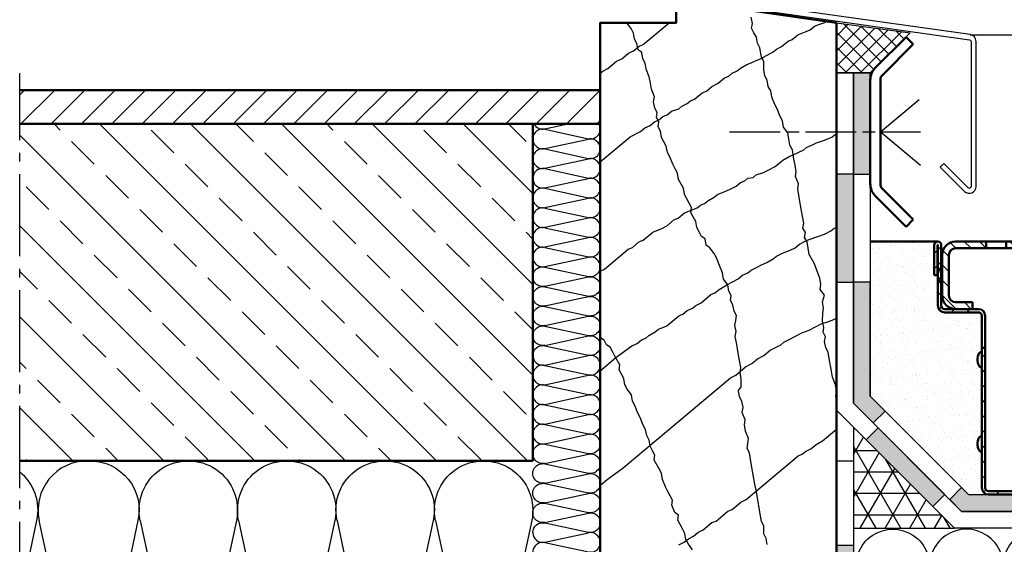
# Model space of a CAD drawing. Units: millimetres. Extents: x -1621 to 3716, y -4752 to 2103.
# Drawn here: x 1580 to 1872, y 931 to 1086 of the extents above; entities that cross this region are included whole.
import ezdxf

# ---------------------------------------------------------------- set-up
doc = ezdxf.new("R2010")
doc.units = ezdxf.units.MM
doc.header["$LTSCALE"] = 2.5
for name, pattern in [('AM_DIN_G_W050', [13.75, 9.75, -1.5, 1, -1.5]), ('AM_ISO08W050x2', [9, 6, -0.75, 1.5, -0.75]), ('CHAIN', [0.3543, 0.2362, -0.0295, 0.0591, -0.0295])]:
    doc.linetypes.add(name, pattern=pattern)
for name, color, linetype, lineweight in [('AM_0', 7, 'Continuous', 50), ('AM_1', 6, 'Continuous', 25), ('AM_5', 3, 'Continuous', 25), ('AM_7', 4, 'AM_DIN_G_W050', 25), ('AM_8', 1, 'Continuous', 25), ('Mittellinie (ISO)', 7, 'Continuous', 25), ('Schraffur (ISO)', 7, 'Continuous', 18), ('Sichtbar (ISO)', 7, 'Continuous', 50)]:
    doc.layers.add(name, color=color, linetype=linetype, lineweight=lineweight)
doc.styles.get("Standard").update_dxf_attribs({"font": 'simplex8.shx', "width": 0.8})
doc.dimstyles.new('AM_ISO$0', dxfattribs={"dimtxt": 3.5, "dimasz": 2.5, "dimexe": 1, "dimexo": 0, "dimgap": 1.5, "dimtad": 1, "dimdsep": 46, "dimtxsty": 'Standard', "dimcen": 0, "dimclrd": 256, "dimclre": 256, "dimclrt": 2, "dimadec": 0, "dimazin": 2, "dimtp": 0.1, "dimtm": 0.1, "dimtfac": 0.71, "dimtmove": 0, "dimatfit": 3, "dimfxl": 1, "dimlwd": -1, "dimlwe": -1, "dimarcsym": 0})

# ---------------------------------------------------------------- blocks, each defined once
blk = doc.blocks.new('daemmung')
at = {"color": 0, "linetype": 'ByBlock'}
for p, q in [((0.22, 56.47), (9.78, 12.1)), ((19.78, 56.47), (10.22, 12.1)), ((20.22, 56.47), (29.78, 12.1)), ((39.78, 56.47), (30.22, 12.1)), ((40.22, 56.47), (49.78, 12.1)), ((59.78, 56.47), (50.22, 12.1)), ((60.22, 56.47), (69.78, 12.1)), ((79.78, 56.47), (70.22, 12.1)), ((80.22, 56.47), (89.78, 12.1))]:
    blk.add_line(p, q, dxfattribs=at)
for centre, start, end in [((10, 58.57), 347.8486, 192.1514), ((30, 58.57), 347.8486, 192.1514), ((50, 58.57), 347.8486, 192.1514), ((70, 58.57), 347.8486, 192.1514), ((90, 58.57), 90, 192.1514), ((0, 10), 270, 12.1514), ((20, 10), 167.8486, 12.1514), ((40, 10), 167.8486, 12.1514), ((60, 10), 167.8486, 12.1514), ((80, 10), 167.8486, 12.1514)]:
    blk.add_arc(centre, 10, start, end, dxfattribs=at)
blk = doc.blocks.new('folie_1')
at = {"layer": 'AM_8'}
for points in [[(0, 75), (-5, 75), (-5, 42.07), (0, 40)], [(-47.21, 5), (-42.07, 5), (-27.49, 19.59), (-23.95, 16.05), (-40, 0), (-47.21, 0)], [(-218.28, 5), (-218.28, 0), (-223.77, 0), (-223.77, 5)], [(-148.28, 5), (-148.28, 0), (-183.28, 0), (-183.28, 5)], [(-78.28, 5), (-78.28, 0), (-113.28, 0), (-113.28, 5)]]:
    blk.add_hatch(color=256, dxfattribs=at).paths.add_polyline_path(points)
at = {"color": 0, "linetype": 'ByBlock'}
for points in [[(-223.77, 0), (-40, 0), (0, 40), (0, 100), (-5, 100), (-5, 42.07), (-42.07, 5), (-223.77, 5)], [(0, 75), (-5, 75), (-5, 42.07), (0, 40), (0, 75)], [(-47.21, 5), (-42.07, 5), (-27.49, 19.59), (-23.95, 16.05), (-40, 0), (-47.21, 0), (-47.21, 5)]]:
    blk.add_lwpolyline(points, dxfattribs=at)
for points in [[(-218.28, 5), (-218.28, 0), (-223.77, 0), (-223.77, 5)], [(-148.28, 5), (-148.28, 0), (-183.28, 0), (-183.28, 5)], [(-78.28, 5), (-78.28, 0), (-113.28, 0), (-113.28, 5)]]:
    blk.add_lwpolyline(points, close=True, dxfattribs=at)
blk = doc.blocks.new('daemmung_03')
at = {"color": 0, "linetype": 'ByBlock'}
for p, q in [((0.22, 56.47), (9.78, 12.1)), ((13.73, 28.39), (10.22, 12.1))]:
    blk.add_line(p, q, dxfattribs=at)
for centre, start, end in [((10, 58.57), 68.0976, 192.1514), ((0, 10), 270, 12.1514), ((20, 10), 167.8486, 231.1729)]:
    blk.add_arc(centre, 10, start, end, dxfattribs=at)
blk = doc.blocks.new('daemmung_18')
at = {"color": 0, "linetype": 'ByBlock'}
for p, q in [((3.53, 14.65), (10.35, 16.12)), ((3.53, 14.52), (16.47, 11.73)), ((3.53, 8.82), (16.47, 11.6)), ((3.53, 8.68), (16.47, 5.9)), ((3.53, 2.98), (16.47, 5.77)), ((3.53, 2.85), (16.47, 0.07))]:
    blk.add_line(p, q, dxfattribs=at)
for centre, start, end in [((2.92, 17.5), 208.2984, 282.1514), ((17.08, 14.58), 257.8486, 31.7313), ((2.92, 11.67), 77.8486, 282.1514), ((17.08, 8.75), 257.8486, 102.1514), ((2.92, 5.83), 77.8486, 282.1514), ((17.08, 2.92), 257.8486, 102.1514), ((2.92, 0), 77.8486, 180)]:
    blk.add_arc(centre, 2.92, start, end, dxfattribs=at)
blk = doc.blocks.new('folie_2')
at = {"layer": 'AM_8'}
for points in [[(2.93, 100), (-2.07, 100), (-2.07, 130), (2.93, 130)], [(-2.93, 26.22), (-6.46, 29.75), (-2.07, 34.14), (-2.07, 67.93), (2.93, 67.93), (2.93, 32.07)], [(-68.28, 0), (-29.14, 0), (-25.6, 3.54), (-29.14, 7.07), (-31.21, 5), (-68.28, 5)], [(-208.28, 0), (-208.28, 5), (-173.28, 5), (-173.28, 0)], [(-138.28, 0), (-138.28, 5), (-103.28, 5), (-103.28, 0)]]:
    blk.add_hatch(color=256, dxfattribs=at).paths.add_polyline_path(points)
at = {"color": 0, "linetype": 'ByBlock'}
for points in [[(-215.85, 0), (-29.14, 0), (2.93, 32.07), (2.93, 130), (-2.07, 130), (-2.07, 34.14), (-31.21, 5), (-215.85, 5)], [(-68.28, 0), (-29.14, 0), (-25.6, 3.54), (-29.14, 7.07), (-31.21, 5), (-68.28, 5), (-68.28, 0)]]:
    blk.add_lwpolyline(points, dxfattribs=at)
for points in [[(2.93, 100), (-2.07, 100), (-2.07, 130), (2.93, 130)], [(-2.93, 26.22), (-6.46, 29.75), (-2.07, 34.14), (-2.07, 67.93), (2.93, 67.93), (2.93, 32.07)]]:
    blk.add_lwpolyline(points, close=True, dxfattribs=at)
at = {"layer": 'AM_8'}
for points in [[(-208.28, 0), (-208.28, 5), (-173.28, 5), (-173.28, 0)], [(-138.28, 0), (-138.28, 5), (-103.28, 5), (-103.28, 0)]]:
    blk.add_lwpolyline(points, close=True, dxfattribs=at)
blk = doc.blocks.new('folie_3')
at = {"linetype": 'ByBlock'}
blk.add_hatch(color=0, dxfattribs=at).paths.add_polyline_path([(-218.28, 5), (-218.28, 0), (-223.77, 0), (-223.77, 5)])
at = {"layer": 'AM_8'}
for points in [[(0, 72.93), (-5, 72.93), (-5, 105), (0, 105)], [(-28.53, 6.47), (-32.07, 10), (-12.32, 29.75), (-8.78, 26.22)], [(-148.28, 5), (-148.28, 0), (-183.28, 0), (-183.28, 5)], [(-78.28, 5), (-78.28, 0), (-113.28, 0), (-113.28, 5)]]:
    blk.add_hatch(color=256, dxfattribs=at).paths.add_polyline_path(points)
at = {"color": 0, "linetype": 'ByBlock'}
blk.add_lwpolyline([(-223.77, 0), (-35, 0), (0, 35), (0, 135), (-5, 135), (-5, 37.07), (-37.07, 5), (-223.77, 5)], dxfattribs=at)
for points in [[(0, 72.93), (-5, 72.93), (-5, 105), (0, 105)], [(-28.53, 6.47), (-32.07, 10), (-12.32, 29.75), (-8.78, 26.22)], [(-218.28, 5), (-218.28, 0), (-223.77, 0), (-223.77, 5)], [(-148.28, 5), (-148.28, 0), (-183.28, 0), (-183.28, 5)], [(-78.28, 5), (-78.28, 0), (-113.28, 0), (-113.28, 5)]]:
    blk.add_lwpolyline(points, close=True, dxfattribs=at)
blk = doc.blocks.new('daemmung_21')
at = {"color": 0, "linetype": 'ByBlock'}
for p, q in [((0.22, 56.47), (9.78, 12.1)), ((19.78, 56.47), (10.22, 12.1)), ((20.22, 56.47), (29.78, 12.1)), ((39.78, 56.47), (30.22, 12.1)), ((40.22, 56.47), (49.78, 12.1)), ((59.78, 56.47), (50.22, 12.1)), ((60.22, 56.47), (69.78, 12.1)), ((79.78, 56.47), (70.22, 12.1)), ((80.22, 56.47), (89.78, 12.1))]:
    blk.add_line(p, q, dxfattribs=at)
for centre, start, end in [((10, 58.57), 347.8486, 192.1514), ((30, 58.57), 347.8486, 192.1514), ((50, 58.57), 347.8486, 192.1514), ((70, 58.57), 347.8486, 192.1514), ((90, 58.57), 90, 192.1514), ((0, 10), 328.4939, 12.1514), ((20, 10), 167.8486, 12.1514), ((40, 10), 167.8486, 12.1514), ((60, 10), 167.8486, 12.1514), ((80, 10), 167.8486, 12.1514)]:
    blk.add_arc(centre, 10, start, end, dxfattribs=at)
blk = doc.blocks.new('daemmung_22')
at = {"color": 0, "linetype": 'ByBlock'}
for p, q in [((0.22, 56.47), (7.83, 21.13)), ((19.78, 56.47), (13.36, 26.66)), ((20.22, 56.47), (20.71, 54.21))]:
    blk.add_line(p, q, dxfattribs=at)
for centre, start in [((10, 58.57), 347.8486), ((30, 58.57), 158.2762)]:
    blk.add_arc(centre, 10, start, 192.1514, dxfattribs=at)
blk = doc.blocks.new('*D86')
at = {"layer": 'AM_5', "transparency": 16777216}
for p, q in [((1861.87, 1081.88), (1918.3, 1081.88)), ((1915.8, 1075.63), (1915.8, 1026.82)), ((1876.28, 1020.57), (1918.3, 1020.57))]:
    blk.add_line(p, q, dxfattribs=at)
for points in [[(1914.76, 1075.63), (1916.85, 1075.63), (1915.8, 1081.88)], [(1914.76, 1026.82), (1916.85, 1026.82), (1915.8, 1020.57)]]:
    blk.add_solid(points, dxfattribs=at)
at = {"layer": 'Defpoints', "color": 0, "transparency": 16777216}
for p in [(1861.87, 1081.88), (1876.28, 1020.57), (1915.8, 1020.57)]:
    blk.add_point(p, dxfattribs=at)
at = {"layer": 'AM_5', "color": 2, "transparency": 16777216, "insert": (1907.68, 1051.22), "char_height": 8.75, "attachment_point": 5, "rotation": 90}
blk.add_mtext('50', dxfattribs=at)
blk = doc.blocks.new('23885')
at = {"layer": 'Schraffur (ISO)'}
h = blk.add_hatch(dxfattribs=at)
h.set_pattern_fill('ANSI31', color=256, scale=127, angle=180, style=0)
h.set_pattern_definition([(225, (3381.17, 2555.312), (11.22532, -11.22532), [])])
h.paths.add_polyline_path([(246.2, 217.5), (241.2, 217.5), (241.2, 119), (246.2, 119)])
edge = h.paths.add_edge_path()
edge.add_line((214.8, 5), (-236.3, 5))
edge.add_ellipse((-236.2, 10), major_axis=(-5, 0), ratio=1, start_angle=0, end_angle=90, ccw=False)
edge.add_line((-241.3, 10), (-241.3, 217.5))
edge.add_line((-241.3, 217.5), (-246.3, 217.5))
edge.add_line((-246.3, 217.5), (-246.3, 10))
edge.add_ellipse((-236.2, 10), major_axis=(0, -10), ratio=1, start_angle=270, end_angle=360)
edge.add_line((-236.2, 0), (214.8, 0))
edge.add_line((214.8, 0), (214.8, 5))
edge = h.paths.add_edge_path()
edge.add_ellipse((311.5, 369.7), major_axis=(0, 5.25), ratio=1, start_angle=270, end_angle=450)
edge.add_line((306.2, 369.7), (306.2, 280))
edge.add_ellipse((301.2, 280), major_axis=(0, -5), ratio=1, start_angle=0, end_angle=90, ccw=False)
edge.add_line((301.2, 275), (266.2, 275))
edge.add_line((266.2, 275), (266.2, 270))
edge.add_line((266.2, 270), (301.2, 270))
edge.add_ellipse((301.2, 280), major_axis=(10, 0), ratio=1, start_angle=270, end_angle=360)
edge.add_line((311.2, 280), (311.2, 369.8))
edge.add_ellipse((311.5, 369.7), major_axis=(0, 0.25), ratio=1, start_angle=270, end_angle=450, ccw=False)
edge.add_line((311.7, 369.7), (311.7, 325))
edge.add_line((311.7, 325), (316.7, 325))
edge.add_line((316.7, 325), (316.7, 369.8))
edge = h.paths.add_edge_path()
edge.add_ellipse((-311.5, 369.7), major_axis=(0, 5.25), ratio=1, start_angle=270, end_angle=450)
edge.add_line((-316.8, 369.7), (-316.8, 325))
edge.add_line((-316.8, 325), (-311.8, 325))
edge.add_line((-311.8, 325), (-311.8, 369.7))
edge.add_ellipse((-311.5, 369.7), major_axis=(0, 0.25), ratio=1, start_angle=270, end_angle=450, ccw=False)
edge.add_line((-311.3, 369.7), (-311.3, 280))
edge.add_ellipse((-301.3, 280), major_axis=(0, -10), ratio=1, start_angle=270, end_angle=360)
edge.add_line((-301.3, 270), (-266.3, 270))
edge.add_line((-266.3, 270), (-266.3, 275))
edge.add_line((-266.3, 275), (-301.3, 275))
edge.add_ellipse((-301.3, 280), major_axis=(-5, 0), ratio=1, start_angle=0, end_angle=90, ccw=False)
edge.add_line((-306.3, 280), (-306.3, 369.7))
at = {"layer": 'Mittellinie (ISO)', "linetype": 'CHAIN', "ltscale": 7.000507}
for p, q in [((-156.2, -19), (-156.2, 12.5)), ((156.2, 12.5), (156.2, -19))]:
    blk.add_line(p, q, dxfattribs=at)
at = {"layer": 'Sichtbar (ISO)'}
for p, q in [((-316.8, 369.7), (-316.8, 325)), ((-311.8, 325), (-311.8, 369.7)), ((-311.3, 369.7), (-311.3, 280)), ((-306.3, 280), (-306.3, 369.7)), ((306.2, 369.7), (306.2, 280)), ((311.2, 280), (311.2, 369.7)), ((311.7, 369.7), (311.7, 325)), ((316.7, 325), (316.7, 369.7)), ((-316.8, 325), (-311.8, 325)), ((311.7, 325), (316.7, 325)), ((-266.3, 275), (-301.3, 275)), ((-301.3, 270), (-266.3, 270)), ((-266.3, 270), (-266.3, 275)), ((-266.3, 275), (-251.3, 275)), ((-251.3, 270), (-266.3, 270)), ((-246.3, 217.5), (-246.3, 265)), ((-241.3, 265), (-241.3, 217.5)), ((241.2, 217.5), (241.2, 265)), ((246.2, 265), (246.2, 217.5)), ((251.2, 275), (266.2, 275)), ((266.2, 270), (251.2, 270)), ((301.2, 275), (266.2, 275)), ((266.2, 275), (266.2, 270)), ((266.2, 270), (301.2, 270)), ((-241.3, 217.5), (-246.3, 217.5)), ((-246.3, 217.5), (-246.3, 10)), ((-241.3, 10), (-241.3, 217.5)), ((246.2, 217.5), (241.2, 217.5)), ((241.2, 217.5), (241.2, 119)), ((246.2, 119), (246.2, 217.5)), ((-252.8, 201.5), (-252.8, 198.5)), ((252.7, 201.5), (252.7, 198.5)), ((241.2, 119), (246.2, 119)), ((241.2, 119), (241.2, 112.5)), ((246.2, 112.5), (246.2, 119)), ((241.2, 10), (241.2, 112.5)), ((246.2, 112.5), (246.2, 10)), ((-252.8, 76.5), (-252.8, 73.5)), ((252.7, 76.5), (252.7, 73.5)), ((214.8, 5), (-236.2, 5)), ((-236.2, 0), (214.8, 0)), ((-178.8, 12.5), (-133.8, 12.5)), ((-178.8, 12.5), (-178.8, 6)), ((-133.8, 12.5), (-133.8, 6)), ((133.7, 12.5), (178.7, 12.5)), ((133.7, 12.5), (133.7, 6)), ((178.7, 12.5), (178.7, 6)), ((214.8, 0), (214.8, 5)), ((221.2, 5), (214.8, 5)), ((214.8, 0), (221.2, 0)), ((221.2, 5), (236.2, 5)), ((236.2, 0), (221.2, 0)), ((-157.8, -6.5), (-154.7, -6.5)), ((154.7, -6.5), (157.8, -6.5))]:
    blk.add_line(p, q, dxfattribs=at)
for centre, radius, start, end in [((-311.5, 369.7), 5.25, 0, 180), ((-311.5, 369.7), 0.25, 0, 180), ((311.5, 369.7), 5.25, 0, 180), ((311.5, 369.7), 0.25, 0, 180), ((-301.3, 280), 10, 180, 270), ((-301.3, 280), 5, 180, 270), ((301.2, 280), 5, 270, 0), ((301.2, 280), 10, 270, 0), ((-251.3, 265), 10, 0, 90), ((-251.3, 265), 5, 0, 90), ((251.2, 265), 10, 90, 180), ((251.2, 265), 5, 90, 180), ((-240.3, 201.5), 12.5, 118.6854, 180), ((240.2, 201.5), 12.5, 0, 61.3146), ((-240.3, 198.5), 12.5, 180, 241.3146), ((240.2, 198.5), 12.5, 298.6854, 0), ((-240.3, 76.5), 12.5, 118.6854, 180), ((-240.3, 73.5), 12.5, 180, 241.3146), ((240.2, 76.5), 12.5, 0, 61.3146), ((240.2, 73.5), 12.5, 298.6854, 0), ((-236.2, 10), 10, 180, 270), ((-236.2, 10), 5, 180, 270), ((-179.8, 6), 1, 270, 0), ((-132.8, 6), 1, 180, 270), ((132.7, 6), 1, 270, 0), ((154.7, 6), 12.5, 208.6854, 270), ((157.8, 6), 12.5, 270, 331.3146), ((179.7, 6), 1, 180, 270), ((236.2, 10), 10, 270, 0), ((236.2, 10), 5, 270, 0), ((-157.8, 6), 12.5, 208.6854, 270), ((-154.7, 6), 12.5, 270, 331.3146)]:
    blk.add_arc(centre, radius, start, end, dxfattribs=at)
blk = doc.blocks.new('23939')
at = {"layer": 'Schraffur (ISO)'}
h = blk.add_hatch(dxfattribs=at)
h.set_pattern_fill('ANSI31', color=256, scale=25.4, angle=270, style=0)
h.set_pattern_definition([(315, (-146.7337, -236.938), (2.245064, 2.245064), [])])
edge = h.paths.add_edge_path()
edge.add_line((-57, -2), (-48, -2))
edge.add_line((-48, -2), (-48, 0))
edge.add_line((-48, 0), (-57, 0))
edge.add_ellipse((-57, -4), major_axis=(-4, 0), ratio=1, start_angle=270, end_angle=360)
edge.add_line((-61, -4), (-61, -16))
edge.add_ellipse((-57, -16), major_axis=(0, -4), ratio=1, start_angle=270, end_angle=360)
edge.add_line((-57, -20), (-52, -20))
edge.add_line((-52, -20), (-52, -18))
edge.add_line((-52, -18), (-57, -18))
edge.add_ellipse((-57, -16), major_axis=(-2, 0), ratio=1, start_angle=0, end_angle=90, ccw=False)
edge.add_line((-59, -16), (-59, -4))
edge.add_ellipse((-57, -4), major_axis=(0, 2), ratio=1, start_angle=0, end_angle=90, ccw=False)
h.paths.add_polyline_path([(-42, -2), (-33, -2), (-33, 0), (-42, 0)])
h.paths.add_polyline_path([(-27, -2), (-18, -2), (-18, 0), (-27, 0)])
h.paths.add_polyline_path([(-12, -2), (-3, -2), (-3, 0), (-12, 0)])
h.paths.add_polyline_path([(3, -2), (12, -2), (12, 0), (3, 0)])
h.paths.add_polyline_path([(18, -2), (27, -2), (27, 0), (18, 0)])
h.paths.add_polyline_path([(33, -2), (42, -2), (42, 0), (33, 0)])
edge = h.paths.add_edge_path()
edge.add_ellipse((57, -16), major_axis=(4, 0), ratio=1, start_angle=270, end_angle=360)
edge.add_line((61, -16), (61, -4))
edge.add_ellipse((57, -4), major_axis=(0, 4), ratio=1, start_angle=270, end_angle=360)
edge.add_line((57, 0), (48, 0))
edge.add_line((48, 0), (48, -2))
edge.add_line((48, -2), (57, -2))
edge.add_ellipse((57, -4), major_axis=(2, 0), ratio=1, start_angle=0, end_angle=90, ccw=False)
edge.add_line((59, -4), (59, -16))
edge.add_ellipse((57, -16), major_axis=(0, -2), ratio=1, start_angle=0, end_angle=90, ccw=False)
edge.add_line((57, -18), (52, -18))
edge.add_line((52, -18), (52, -20))
edge.add_line((52, -20), (57, -20))
at = {"layer": 'Sichtbar (ISO)'}
for p, q in [((-48, 0), (-57, 0)), ((-48, -2), (-48, 0)), ((-48, 0), (-42, 0)), ((-33, 0), (-42, 0)), ((-42, 0), (-42, -2)), ((-33, -2), (-33, 0)), ((-33, 0), (-27, 0)), ((-18, 0), (-27, 0)), ((-27, 0), (-27, -2)), ((-18, -2), (-18, 0)), ((-18, 0), (-12, 0)), ((-3, 0), (-12, 0)), ((-12, 0), (-12, -2)), ((-3, -2), (-3, 0)), ((-3, 0), (3, 0)), ((12, 0), (3, 0)), ((3, 0), (3, -2)), ((12, -2), (12, 0)), ((12, 0), (18, 0)), ((27, 0), (18, 0)), ((18, 0), (18, -2)), ((27, -2), (27, 0)), ((27, 0), (33, 0)), ((42, 0), (33, 0)), ((33, 0), (33, -2)), ((42, -2), (42, 0)), ((42, 0), (48, 0)), ((43, 0.3), (43, 0.3)), ((43, 0), (43, 0.3)), ((43, 0), (43, 0.3)), ((43, 0.3), (47.01, 0.3)), ((47.01, 0), (47.01, 0.3)), ((47.01, 0.3), (51, 0.3)), ((57, 0), (48, 0)), ((48, 0), (48, -2)), ((51, 0), (51, 0.3)), ((-57, -2), (-48, -2)), ((-42, -2), (-48, -2)), ((-42, -2), (-33, -2)), ((-27, -2), (-33, -2)), ((-27, -2), (-18, -2)), ((-12, -2), (-18, -2)), ((-12, -2), (-3, -2)), ((3, -2), (-3, -2)), ((3, -2), (12, -2)), ((18, -2), (12, -2)), ((18, -2), (27, -2)), ((33, -2), (27, -2)), ((33, -2), (42, -2)), ((48, -2), (42, -2)), ((48, -2), (57, -2)), ((-61, -4), (-61, -16)), ((-59, -16), (-59, -4)), ((59, -4), (59, -16)), ((61, -16), (61, -4)), ((-62.3, -9.69), (-62.3, -10.31)), ((62.3, -9.69), (62.3, -10.31)), ((-52, -18), (-57, -18)), ((-57, -20), (-52, -20)), ((-52, -20), (-52, -18)), ((57, -18), (52, -18)), ((52, -18), (52, -20)), ((52, -20), (57, -20))]:
    blk.add_line(p, q, dxfattribs=at)
for centre, radius, start, end in [((-57, -4), 4, 90, 180), ((-37.5, -2.62), 3.63, 46.3972, 133.6028), ((-22.5, -2.62), 3.63, 46.3972, 133.6028), ((-7.5, -2.62), 3.63, 46.3972, 133.6028), ((7.5, -2.62), 3.63, 46.3972, 133.6028), ((22.5, -2.62), 3.63, 46.3972, 133.6028), ((37.5, -2.62), 3.63, 46.3972, 133.6028), ((-57, -4), 2, 90, 180), ((57, -4), 4, 0, 90), ((57, -4), 2, 0, 90), ((-59.8, -9.69), 2.5, 118.6854, 180), ((59.8, -9.69), 2.5, 0, 61.3146), ((-59.8, -10.31), 2.5, 180, 241.3146), ((59.8, -10.31), 2.5, 298.6854, 0), ((-57, -16), 4, 180, 270), ((-57, -16), 2, 180, 270), ((57, -16), 4, 270, 0), ((57, -16), 2, 270, 0)]:
    blk.add_arc(centre, radius, start, end, dxfattribs=at)

msp = doc.modelspace()

# ---------------------------------------------------------------- hatches: boundary and pattern name
at = {"layer": 'AM_0'}
h = msp.add_hatch(dxfattribs=at)
h.set_pattern_fill('AR-SAND', color=1, scale=0.1, style=0)
h.set_pattern_definition([(37.5, (-102.7375, -1557.744), (-0.160003, 4.8941324), [0, -3.8608, 0, -4.318, 0, -4.1275]), (7.5, (-102.7375, -1557.744), (4.495233, 7.168251), [0, -2.0828, 0, -3.4798, 0, -1.3335]), (327.5, (-105.8617, -1557.744), (7.9099237, 0.014372), [0, -1.27, 0, -4.572, 0, -5.969]), (317.5, (-105.862, -1557.744), (7.635565, 2.229293), [0, -0.635, 0, -2.9972, 0, -3.429])])
h.paths.add_polyline_path([(1854.285, 999.565, -0.4142136), (1852.285, 1001.565), (1852.285, 1009.761, -0.0501256), (1852.235, 1010.258), (1852.235, 1010.565), (1851.185, 1010.565), (1851.185, 1019.515, -0.4142136), (1852.235, 1020.565), (1832.235, 1020.565), (1832.235, 974.707), (1861.377, 945.565), (1867.285, 945.565, -0.4142136), (1865.285, 947.565), (1865.285, 958.065, -0.2741066), (1863.985, 960.258), (1863.985, 960.872, -0.2741066), (1865.285, 963.065), (1865.285, 983.065, -0.2741066), (1863.985, 985.258), (1863.985, 985.872, -0.2741066), (1865.285, 988.065), (1865.285, 989.065), (1865.285, 998.565, 0.4142136), (1864.285, 999.565), (1861.285, 999.565)])
at = {"layer": 'AM_8'}
h = msp.add_hatch(dxfattribs=at)
h.set_pattern_fill('NET', color=256, angle=45, style=0)
h.set_pattern_definition([(45, (-72.0328, -7848.8163), (-2.245064, 2.245064), []), (135, (-72.0328, -7848.8163), (-2.245064, -2.245064), [])])
h.paths.add_polyline_path([(1822.235, 1085.432), (1844.063, 1082.394), (1832.235, 1070.565), (1822.235, 1070.565)])
h = msp.add_hatch(dxfattribs=at)
h.set_pattern_fill('ANSI31', color=256, scale=2, style=0)
h.set_pattern_definition([(45, (1134.198, 662.947), (-4.49013, 4.49013), [])])
h.paths.add_polyline_path([(1752.235, 1055.432), (1752.235, 1065.432), (1580.197, 1065.432), (1580.197, 1055.432)])
h = msp.add_hatch(dxfattribs=at)
h.set_pattern_fill('ANSI33', color=256, scale=3, angle=90, style=0)
h.set_pattern_definition([(135, (1134.198, 662.947), (-13.4704, -13.4704), []), (135, (1134.198, 676.417), (-13.4704, -13.4704), [9.525, -4.7625])])
h.paths.add_polyline_path([(1580.197, 1055.432), (1580.197, 955.565), (1732.235, 955.565), (1732.236, 957.562, -0.0149255), (1732.236, 957.736), (1732.238, 963.35, -0.0227076), (1732.238, 963.615), (1732.239, 969.15, -0.0284371), (1732.239, 969.482), (1732.241, 974.956, -0.0331945), (1732.241, 975.343), (1732.243, 980.765, -0.0373531), (1732.243, 981.2), (1732.244, 986.577, -0.0204657), (1732.235, 986.815, -0.0206121), (1732.245, 987.055), (1732.246, 992.39, -0.0445256), (1732.246, 992.908), (1732.248, 998.205, -0.0477119), (1732.248, 998.76), (1732.249, 1004.021, -0.0507), (1732.25, 1004.611), (1732.251, 1009.838, -0.0535232), (1732.251, 1010.461), (1732.253, 1015.656, -0.0562063), (1732.253, 1016.309), (1732.255, 1021.474, -0.0587684), (1732.255, 1022.158), (1732.256, 1027.293, -0.0612249), (1732.256, 1028.005), (1732.258, 1033.113, -0.0635879), (1732.258, 1033.852), (1732.26, 1038.933, -0.0328249), (1732.235, 1039.315, -0.0329713), (1732.26, 1039.698), (1732.261, 1044.754, -0.0680721), (1732.262, 1045.544), (1732.263, 1050.575, -0.0702087), (1732.263, 1051.39), (1732.265, 1055.432)])
h = msp.add_hatch(dxfattribs=at)
h.set_pattern_fill('NET3', color=256, scale=2, style=0)
h.set_pattern_definition([(0, (-1072.0083, 1155.493), (0, 6.35), []), (60, (-1072.0083, 1155.493), (-5.499261, 3.175), []), (120, (-1072.0083, 1155.493), (-5.499261, -3.175), [])])
h.paths.add_polyline_path([(1827.235, 935.565), (1857.235, 935.565), (1827.235, 965.565)])

# ---------------------------------------------------------------- linework, layer by layer
at = {"layer": 'AM_0'}
for p, q in [((1842.841, 1081.172), (1833.699, 1072.029)), ((1844.963, 1079.05), (1842.841, 1081.172)), ((1835.82, 1069.908), (1844.963, 1079.05)), ((1832.235, 1068.494), (1832.235, 1037.636)), ((1835.235, 1037.636), (1835.235, 1068.494)), ((1752.235, 1065.432), (1580.197, 1065.432)), ((1752.235, 1055.432), (1580.197, 1055.432)), ((1732.235, 955.565), (1732.265, 1055.432)), ((1835.82, 1036.222), (1844.963, 1027.08)), ((1842.841, 1024.958), (1833.699, 1034.101)), ((1844.963, 1027.08), (1842.841, 1024.958)), ((1852.235, 1020.565), (1832.235, 1020.565)), ((1732.235, 955.565), (1580.197, 955.565))]:
    msp.add_line(p, q, dxfattribs=at)
msp.add_lwpolyline([(1822.235, 1085.432), (1797.436, 1088.918), (1789.735, 1105.432), (1774.735, 1105.432), (1774.735, 1085.432), (1752.235, 1085.432), (1752.235, 855.565), (1822.235, 855.565)], close=True, dxfattribs=at)
for centre, radius, start, end in [((1837.235, 1068.494), 5, 135, 180), ((1837.235, 1068.494), 2, 135, 180), ((1837.235, 1037.636), 5, 180, 225), ((1837.235, 1037.636), 2, 180, 225)]:
    msp.add_arc(centre, radius, start, end, dxfattribs=at)
at = {"layer": 'AM_1'}
msp.add_lwpolyline([(1774.235, 1105.432, -0.4142136), (1774.735, 1105.932), (1789.735, 1105.932, -0.2914734), (1790.188, 1105.644), (1797.315, 1090.359, 0.2539676), (1798.849, 1089.224), (1861.662, 1080.396, -0.3738847), (1862.092, 1079.901), (1862.092, 1036.85, -0.6681786), (1861.239, 1036.496), (1854.047, 1043.689), (1852.986, 1042.628), (1860.178, 1035.436, 0.6681786), (1863.592, 1036.85), (1863.592, 1079.901, 0.3738847), (1861.871, 1081.881), (1799.058, 1090.709, -0.2539676), (1798.674, 1090.993), (1791.547, 1106.278, 0.2914734), (1789.735, 1107.432), (1774.735, 1107.432, 0.4142136), (1772.735, 1105.432), (1772.735, 1089.432), (1774.235, 1089.432)], format="xyb", close=True, dxfattribs=at)
at = {"layer": 'AM_7'}
msp.add_lwpolyline([(2046.009, 1029.565), (2046.009, 775.565), (1580.197, 775.565), (1580.197, 1070.432)], dxfattribs=at)
at = {"layer": 'AM_7', "linetype": 'AM_ISO08W050x2'}
for points in [[(1847.137, 1043.078), (1835.235, 1053.065), (1847.137, 1063.052)], [(1790.523, 1053.065), (1847.137, 1053.065)]]:
    msp.add_lwpolyline(points, dxfattribs=at)
at = {"layer": 'AM_8'}
for p, q in [((1760.106, 1085.362), (1760.094, 1085.432)), ((1761.357, 1083.676), (1760.106, 1085.362)), ((1764.947, 1078.969), (1772.649, 1085.432)), ((1797.287, 1085.237), (1796.96, 1087.085)), ((1816.956, 1084.852), (1819.101, 1085.558)), ((1762.064, 1082.372), (1761.357, 1083.676)), ((1797.069, 1083.77), (1797.287, 1085.237)), ((1797.776, 1082.466), (1797.069, 1083.77)), ((1798.483, 1081.161), (1797.776, 1082.466)), ((1810.737, 1081.823), (1813.204, 1082.798)), ((1813.204, 1082.798), (1814.437, 1083.286)), ((1814.437, 1083.286), (1815.722, 1084.364)), ((1815.722, 1084.364), (1816.956, 1084.852)), ((1762.39, 1080.524), (1762.064, 1082.372)), ((1763.097, 1079.219), (1762.39, 1080.524)), ((1798.809, 1079.313), (1798.483, 1081.161)), ((1805.969, 1078.369), (1807.897, 1079.987)), ((1807.897, 1079.987), (1809.13, 1080.474)), ((1809.13, 1080.474), (1810.737, 1081.823)), ((1760.552, 1076.376), (1762.107, 1077.134)), ((1762.107, 1077.134), (1763.713, 1078.482)), ((1763.423, 1077.371), (1763.097, 1079.219)), ((1764.511, 1076.61), (1763.423, 1077.371)), ((1763.713, 1078.482), (1764.947, 1078.969)), ((1764.837, 1074.762), (1764.511, 1076.61)), ((1799.516, 1078.008), (1798.809, 1079.313)), ((1800.006, 1075.237), (1799.516, 1078.008)), ((1799.698, 1074.749), (1803.45, 1076.803)), ((1803.45, 1076.803), (1804.414, 1077.612)), ((1804.414, 1077.612), (1805.969, 1078.369)), ((1754.499, 1071.844), (1757.069, 1074.001)), ((1757.069, 1074.001), (1758.624, 1074.759)), ((1758.624, 1074.759), (1760.552, 1076.376)), ((1765.544, 1073.458), (1764.837, 1074.762)), ((1796.91, 1073.504), (1798.465, 1074.261)), ((1798.465, 1074.261), (1799.698, 1074.749)), ((1800.713, 1073.932), (1800.006, 1075.237)), ((1800.659, 1071.541), (1800.713, 1073.932)), ((1752.235, 1070.492), (1752.944, 1071.087)), ((1752.944, 1071.087), (1754.499, 1071.844)), ((1765.87, 1071.61), (1765.544, 1073.458)), ((1766.74, 1069.381), (1765.87, 1071.61)), ((1791.282, 1070.423), (1792.837, 1071.18)), ((1792.837, 1071.18), (1793.801, 1071.989)), ((1793.801, 1071.989), (1795.677, 1073.016)), ((1795.677, 1073.016), (1796.91, 1073.504)), ((1800.985, 1069.693), (1800.659, 1071.541)), ((1767.067, 1067.533), (1766.74, 1069.381)), ((1787.157, 1067.509), (1789.085, 1069.126)), ((1789.085, 1069.126), (1790.318, 1069.614)), ((1790.318, 1069.614), (1791.282, 1070.423)), ((1801.692, 1068.388), (1800.985, 1069.693)), ((1802.018, 1066.54), (1801.692, 1068.388)), ((1767.393, 1065.685), (1767.067, 1067.533)), ((1768.263, 1063.457), (1767.393, 1065.685)), ((1782.441, 1064.646), (1783.674, 1065.134)), ((1783.674, 1065.134), (1785.281, 1066.482)), ((1785.281, 1066.482), (1787.157, 1067.509)), ((1802.725, 1065.236), (1802.018, 1066.54)), ((1803.052, 1063.388), (1802.725, 1065.236)), ((1768.046, 1061.99), (1768.263, 1063.457)), ((1768.372, 1060.142), (1768.046, 1061.99)), ((1777.994, 1061.462), (1778.958, 1062.271)), ((1778.958, 1062.271), (1780.192, 1062.759)), ((1780.192, 1062.759), (1782.441, 1064.646)), ((1803.922, 1061.159), (1803.052, 1063.388)), ((1769.079, 1058.837), (1768.372, 1060.142)), ((1772.045, 1058.112), (1773.33, 1059.19)), ((1773.33, 1059.19), (1775.476, 1059.896)), ((1775.476, 1059.896), (1776.44, 1060.705)), ((1776.44, 1060.705), (1777.994, 1061.462)), ((1804.628, 1059.855), (1803.922, 1061.159)), ((1805.498, 1057.626), (1804.628, 1059.855)), ((1768.293, 1056.058), (1769.526, 1056.545)), ((1768.862, 1057.37), (1769.079, 1058.837)), ((1769.569, 1056.065), (1768.862, 1057.37)), ((1769.526, 1056.545), (1770.811, 1057.624)), ((1770.811, 1057.624), (1772.045, 1058.112)), ((1806.205, 1056.322), (1805.498, 1057.626)), ((1806.532, 1054.474), (1806.205, 1056.322)), ((1764.167, 1053.143), (1765.453, 1054.222)), ((1765.453, 1054.222), (1767.007, 1054.979)), ((1767.007, 1054.979), (1768.293, 1056.058)), ((1769.351, 1054.598), (1769.569, 1056.065)), ((1770.058, 1053.293), (1769.351, 1054.598)), ((1770.385, 1051.445), (1770.058, 1053.293)), ((1807.782, 1052.788), (1806.532, 1054.474)), ((1752.235, 1044.225), (1761.058, 1051.629)), ((1761.058, 1051.629), (1764.167, 1053.143)), ((1771.091, 1050.141), (1770.385, 1051.445)), ((1808.108, 1050.941), (1807.782, 1052.788)), ((1808.435, 1049.093), (1808.108, 1050.941)), ((1816.259, 1049.792), (1818.405, 1050.498)), ((1818.405, 1050.498), (1819.638, 1050.986)), ((1819.638, 1050.986), (1820.871, 1051.473)), ((1820.871, 1051.473), (1821.835, 1052.282)), ((1821.835, 1052.282), (1822.235, 1052.378)), ((1771.798, 1048.836), (1771.091, 1050.141)), ((1772.125, 1046.988), (1771.798, 1048.836)), ((1809.142, 1047.788), (1808.435, 1049.093)), ((1809.631, 1045.016), (1809.142, 1047.788)), ((1809.398, 1046.224), (1812.507, 1047.738)), ((1812.507, 1047.738), (1813.471, 1048.547)), ((1813.471, 1048.547), (1814.704, 1049.035)), ((1814.704, 1049.035), (1816.259, 1049.792)), ((1772.832, 1045.684), (1772.125, 1046.988)), ((1773.702, 1043.455), (1772.832, 1045.684)), ((1804.039, 1042.822), (1806.288, 1044.709)), ((1806.288, 1044.709), (1808.164, 1045.736)), ((1808.164, 1045.736), (1809.398, 1046.224)), ((1809.958, 1043.168), (1809.631, 1045.016)), ((1774.408, 1042.151), (1773.702, 1043.455)), ((1775.115, 1040.846), (1774.408, 1042.151)), ((1800.608, 1041.037), (1802.163, 1041.795)), ((1802.163, 1041.795), (1804.039, 1042.822)), ((1810.284, 1041.32), (1809.958, 1043.168)), ((1775.442, 1038.998), (1775.115, 1040.846)), ((1776.855, 1036.389), (1775.442, 1038.998)), ((1795.032, 1038.547), (1795.996, 1039.356)), ((1795.996, 1039.356), (1797.499, 1039.523)), ((1797.499, 1039.523), (1798.463, 1040.331)), ((1798.463, 1040.331), (1800.608, 1041.037)), ((1810.067, 1039.853), (1810.284, 1041.32)), ((1810.937, 1037.625), (1810.067, 1039.853)), ((1777.182, 1034.541), (1776.855, 1036.389)), ((1789.404, 1035.466), (1790.959, 1036.224)), ((1790.959, 1036.224), (1792.513, 1036.981)), ((1792.513, 1036.981), (1793.799, 1038.059)), ((1793.799, 1038.059), (1795.032, 1038.547)), ((1810.72, 1036.157), (1810.937, 1037.625)), ((1811.046, 1034.309), (1810.72, 1036.157)), ((1777.888, 1033.236), (1777.182, 1034.541)), ((1778.595, 1031.932), (1777.888, 1033.236)), ((1784.097, 1032.655), (1785.973, 1033.682)), ((1785.973, 1033.682), (1786.937, 1034.491)), ((1786.937, 1034.491), (1788.17, 1034.979)), ((1788.17, 1034.979), (1789.404, 1035.466)), ((1811.373, 1032.462), (1811.046, 1034.309)), ((1778.469, 1029.574), (1779.702, 1030.062)), ((1779.302, 1030.627), (1778.595, 1031.932)), ((1779.085, 1029.16), (1779.302, 1030.627)), ((1779.702, 1030.062), (1780.936, 1030.55)), ((1780.936, 1030.55), (1781.9, 1031.358)), ((1781.9, 1031.358), (1783.133, 1031.846)), ((1783.133, 1031.846), (1784.097, 1032.655)), ((1811.862, 1029.69), (1811.373, 1032.462)), ((1772.146, 1025.363), (1774.074, 1026.981)), ((1774.074, 1026.981), (1775.308, 1027.469)), ((1775.308, 1027.469), (1777.236, 1029.086)), ((1777.236, 1029.086), (1778.469, 1029.574)), ((1779.792, 1027.855), (1779.085, 1029.16)), ((1780.499, 1026.551), (1779.792, 1027.855)), ((1812.515, 1025.994), (1811.862, 1029.69)), ((1769.037, 1023.849), (1770.27, 1024.336)), ((1770.27, 1024.336), (1772.146, 1025.363)), ((1780.825, 1024.703), (1780.499, 1026.551)), ((1781.532, 1023.398), (1780.825, 1024.703)), ((1812.298, 1024.527), (1812.515, 1025.994)), ((1813.005, 1023.222), (1812.298, 1024.527)), ((1820.572, 1023.747), (1821.536, 1024.556)), ((1821.536, 1024.556), (1822.235, 1024.723)), ((1764.912, 1020.934), (1767.803, 1023.361)), ((1767.803, 1023.361), (1769.037, 1023.849)), ((1782.239, 1022.094), (1781.532, 1023.398)), ((1783.326, 1021.332), (1782.239, 1022.094)), ((1783.652, 1019.485), (1783.326, 1021.332)), ((1812.787, 1021.755), (1813.005, 1023.222)), ((1813.494, 1020.45), (1812.787, 1021.755)), ((1813.172, 1020.82), (1814.405, 1021.308)), ((1814.405, 1021.308), (1818.696, 1022.72)), ((1818.696, 1022.72), (1820.572, 1023.747)), ((1753.448, 1012.41), (1760.517, 1018.341)), ((1760.517, 1018.341), (1761.75, 1018.829)), ((1761.75, 1018.829), (1763.678, 1020.447)), ((1763.678, 1020.447), (1764.912, 1020.934)), ((1784.74, 1018.723), (1783.652, 1019.485)), ((1785.99, 1017.038), (1784.74, 1018.723)), ((1808.456, 1017.958), (1810.01, 1018.715)), ((1810.01, 1018.715), (1811.296, 1019.793)), ((1811.296, 1019.793), (1813.172, 1020.82)), ((1813.821, 1018.602), (1813.494, 1020.45)), ((1814.147, 1016.754), (1813.821, 1018.602)), ((1786.697, 1015.733), (1785.99, 1017.038)), ((1787.567, 1013.505), (1786.697, 1015.733)), ((1801.594, 1014.389), (1803.47, 1015.416)), ((1803.47, 1015.416), (1804.434, 1016.225)), ((1804.434, 1016.225), (1805.989, 1016.982)), ((1805.989, 1016.982), (1807.222, 1017.47)), ((1807.222, 1017.47), (1808.456, 1017.958)), ((1815.561, 1014.145), (1814.147, 1016.754)), ((1752.235, 1011.819), (1753.448, 1012.41)), ((1788.437, 1011.276), (1787.567, 1013.505)), ((1796.93, 1012.117), (1798.485, 1012.874)), ((1798.485, 1012.874), (1800.039, 1013.632)), ((1800.039, 1013.632), (1801.594, 1014.389)), ((1817.301, 1009.688), (1815.561, 1014.145)), ((1788.763, 1009.428), (1788.437, 1011.276)), ((1791.571, 1008.715), (1793.126, 1009.472)), ((1793.126, 1009.472), (1794.411, 1010.551)), ((1794.411, 1010.551), (1795.966, 1011.308)), ((1795.966, 1011.308), (1796.93, 1012.117)), ((1817.627, 1007.84), (1817.301, 1009.688)), ((1787.498, 1006.391), (1789.695, 1007.688)), ((1790.014, 1007.743), (1788.763, 1009.428)), ((1789.695, 1007.688), (1791.571, 1008.715)), ((1790.34, 1005.895), (1790.014, 1007.743)), ((1817.41, 1006.373), (1817.627, 1007.84)), ((1782.087, 1002.399), (1784.979, 1004.825)), ((1784.979, 1004.825), (1786.213, 1005.313)), ((1786.213, 1005.313), (1787.498, 1006.391)), ((1791.047, 1004.591), (1790.34, 1005.895)), ((1790.83, 1003.123), (1791.047, 1004.591)), ((1818.66, 1004.688), (1817.41, 1006.373)), ((1818.063, 1002.677), (1818.66, 1004.688)), ((1778.014, 1000.075), (1779.569, 1000.833)), ((1779.569, 1000.833), (1780.533, 1001.641)), ((1780.533, 1001.641), (1782.087, 1002.399)), ((1791.537, 1001.819), (1790.83, 1003.123)), ((1791.863, 999.971), (1791.537, 1001.819)), ((1818.389, 1000.829), (1818.063, 1002.677)), ((1818.172, 999.362), (1818.389, 1000.829)), ((1771.961, 995.543), (1775.495, 998.509)), ((1775.495, 998.509), (1776.729, 998.997)), ((1776.729, 998.997), (1778.014, 1000.075)), ((1792.57, 998.666), (1791.863, 999.971)), ((1792.353, 997.199), (1792.57, 998.666)), ((1818.118, 996.971), (1818.172, 999.362)), ((1820.923, 997.227), (1822.235, 997.866)), ((1769.494, 994.568), (1770.727, 995.055)), ((1770.727, 995.055), (1771.961, 995.543)), ((1792.135, 995.732), (1792.353, 997.199)), ((1792.462, 993.884), (1792.135, 995.732)), ((1814.113, 994.249), (1815.989, 995.276)), ((1815.989, 995.276), (1817.865, 996.303)), ((1817.865, 996.303), (1819.689, 996.739)), ((1818.444, 995.123), (1818.118, 996.971)), ((1818.227, 993.656), (1818.444, 995.123)), ((1819.689, 996.739), (1820.923, 997.227)), ((1753.379, 991.292), (1752.292, 992.053)), ((1765.69, 991.923), (1766.654, 992.732)), ((1766.654, 992.732), (1768.53, 993.759)), ((1768.53, 993.759), (1769.494, 994.568)), ((1792.245, 992.417), (1792.462, 993.884)), ((1792.571, 990.569), (1792.245, 992.417)), ((1808.215, 991.489), (1811.968, 993.543)), ((1811.968, 993.543), (1814.113, 994.249)), ((1818.934, 992.351), (1818.227, 993.656)), ((1818.717, 990.884), (1818.934, 992.351)), ((1754.086, 989.987), (1753.379, 991.292)), ((1755.173, 989.226), (1754.086, 989.987)), ((1755.88, 987.921), (1755.173, 989.226)), ((1756.849, 986.146), (1761.617, 989.6)), ((1761.617, 989.6), (1763.171, 990.357)), ((1763.171, 990.357), (1764.457, 991.435)), ((1764.457, 991.435), (1765.69, 991.923)), ((1792.897, 988.721), (1792.571, 990.569)), ((1802.587, 988.408), (1804.142, 989.166)), ((1804.142, 989.166), (1805.697, 989.923)), ((1805.697, 989.923), (1806.661, 990.732)), ((1806.661, 990.732), (1808.215, 991.489)), ((1819.043, 989.036), (1818.717, 990.884)), ((1752.235, 982.274), (1756.849, 986.146)), ((1756.587, 986.617), (1755.88, 987.921)), ((1758.001, 984.007), (1756.587, 986.617)), ((1793.224, 986.873), (1792.897, 988.721)), ((1793.877, 983.177), (1793.224, 986.873)), ((1798.783, 985.764), (1800.659, 986.791)), ((1800.659, 986.791), (1802.587, 988.408)), ((1819.75, 987.731), (1819.043, 989.036)), ((1820.076, 985.883), (1819.75, 987.731)), ((1757.784, 982.54), (1758.001, 984.007)), ((1792.409, 980.962), (1795.301, 983.389)), ((1795.301, 983.389), (1797.177, 984.416)), ((1797.177, 984.416), (1798.783, 985.764)), ((1820.729, 982.188), (1820.076, 985.883)), ((1758.49, 981.236), (1757.784, 982.54)), ((1759.197, 979.931), (1758.49, 981.236)), ((1790.854, 980.205), (1792.409, 980.962)), ((1793.659, 981.71), (1793.877, 983.177)), ((1793.986, 979.862), (1793.659, 981.71)), ((1821.055, 980.34), (1820.729, 982.188)), ((1821.925, 978.111), (1821.055, 980.34)), ((1759.044, 953.513), (1790.854, 980.205)), ((1759.524, 978.083), (1759.197, 979.931)), ((1760.23, 976.778), (1759.524, 978.083)), ((1793.171, 976.384), (1793.932, 977.471)), ((1793.932, 977.471), (1793.986, 979.862)), ((1822.252, 976.263), (1821.925, 978.111)), ((1761.481, 975.093), (1760.23, 976.778)), ((1761.807, 973.245), (1761.481, 975.093)), ((1793.497, 974.536), (1793.171, 976.384)), ((1794.204, 973.232), (1793.497, 974.536)), ((1822.035, 974.796), (1822.252, 976.263)), ((1822.235, 973.664), (1822.035, 974.796)), ((1762.514, 971.941), (1761.807, 973.245)), ((1763.384, 969.712), (1762.514, 971.941)), ((1794.53, 971.384), (1794.204, 973.232)), ((1764.091, 968.408), (1763.384, 969.712)), ((1794.313, 969.917), (1794.53, 971.384)), ((1795.183, 967.688), (1794.313, 969.917)), ((1764.961, 966.179), (1764.091, 968.408)), ((1765.668, 964.874), (1764.961, 966.179)), ((1794.966, 966.221), (1795.183, 967.688)), ((1795.292, 964.373), (1794.966, 966.221)), ((1765.994, 963.027), (1765.668, 964.874)), ((1766.701, 961.722), (1765.994, 963.027)), ((1796.162, 962.144), (1795.292, 964.373)), ((1818.08, 961.461), (1822.235, 964.947)), ((1767.027, 959.874), (1766.701, 961.722)), ((1767.734, 958.569), (1767.027, 959.874)), ((1795.728, 959.21), (1795.945, 960.677)), ((1795.945, 960.677), (1796.162, 962.144)), ((1814.598, 959.086), (1816.204, 960.434)), ((1816.204, 960.434), (1818.08, 961.461)), ((1768.441, 957.265), (1767.734, 958.569)), ((1768.224, 955.798), (1768.441, 957.265)), ((1795.423, 944.091), (1810.846, 957.032)), ((1796.435, 957.905), (1795.728, 959.21)), ((1796.761, 956.057), (1796.435, 957.905)), ((1810.846, 957.032), (1812.079, 957.52)), ((1812.079, 957.52), (1813.043, 958.329)), ((1813.043, 958.329), (1814.598, 959.086)), ((1769.638, 953.188), (1768.224, 955.798)), ((1797.088, 954.209), (1796.761, 956.057)), ((1798.067, 948.666), (1797.088, 954.209)), ((1754.276, 950.059), (1759.044, 953.513)), ((1770.344, 951.884), (1769.638, 953.188)), ((1770.671, 950.036), (1770.344, 951.884)), ((1752.235, 948.38), (1752.348, 948.442)), ((1752.348, 948.442), (1754.276, 950.059)), ((1771.541, 947.807), (1770.671, 950.036)), ((1798.393, 946.818), (1798.067, 948.666)), ((1772.248, 946.503), (1771.541, 947.807)), ((1772.954, 945.198), (1772.248, 946.503)), ((1798.883, 944.046), (1798.393, 946.818)), ((1773.661, 943.894), (1772.954, 945.198)), ((1773.444, 942.426), (1773.661, 943.894)), ((1774.314, 940.198), (1773.444, 942.426)), ((1791.297, 941.177), (1793.868, 943.333)), ((1793.868, 943.333), (1795.423, 944.091)), ((1799.209, 942.198), (1798.883, 944.046)), ((1775.401, 939.436), (1774.314, 940.198)), ((1786.529, 937.723), (1790.064, 940.689)), ((1790.064, 940.689), (1791.297, 941.177)), ((1799.536, 940.35), (1799.209, 942.198)), ((1800.025, 937.578), (1799.536, 940.35)), ((1775.184, 937.969), (1775.401, 939.436)), ((1775.891, 936.665), (1775.184, 937.969)), ((1776.598, 935.36), (1775.891, 936.665)), ((1782.726, 935.078), (1785.296, 937.235)), ((1785.296, 937.235), (1786.529, 937.723)), ((1800.732, 936.274), (1800.025, 937.578)), ((1777.305, 934.055), (1776.598, 935.36)), ((1777.631, 932.208), (1777.305, 934.055)), ((1779.886, 933.243), (1781.171, 934.321)), ((1781.171, 934.321), (1782.726, 935.078)), ((1800.678, 933.883), (1800.732, 936.274)), ((1801.385, 932.578), (1800.678, 933.883)), ((1775.491, 930.649), (1777.046, 931.407)), ((1777.046, 931.407), (1778.331, 932.485)), ((1778.338, 930.903), (1777.631, 932.208)), ((1778.331, 932.485), (1779.886, 933.243)), ((1779.588, 929.218), (1778.338, 930.903)), ((1801.711, 930.73), (1801.385, 932.578))]:
    msp.add_line(p, q, dxfattribs=at)
msp.add_lwpolyline([(1822.235, 1085.432), (1844.063, 1082.394), (1832.235, 1070.565), (1822.235, 1070.565), (1822.235, 1085.432)], dxfattribs=at)
msp.add_lwpolyline([(1827.235, 935.565), (1857.235, 935.565), (1827.235, 965.565)], close=True, dxfattribs=at)

# ---------------------------------------------------------------- block references
at = {"layer": 'AM_0'}
msp.add_blockref('23939', (1914.535, 1020.565), dxfattribs=at)
at = {"layer": 'AM_0', "xscale": 0.2, "yscale": 0.2, "zscale": 0.2}
msp.add_blockref('23885', (1914.535, 945.565), dxfattribs=at)
at = {"layer": 'AM_8', "xscale": -1}
for name, p in [('folie_3', (1822.235, 935.565)), ('folie_2', (1830.164, 940.565)), ('folie_1', (1822.235, 855.565))]:
    msp.add_blockref(name, p, dxfattribs=at)
at = {"layer": 'AM_8'}
msp.add_blockref('daemmung_18', (1732.235, 1039.315), dxfattribs=at)
for name, p, xscale, yscale, zscale, rotation in [('daemmung', (1752.235, 1013.065), 0.2916666666660603, 0.2916666666660603, 0.2916666666660603, 90), ('daemmung', (1752.235, 1013.065), -0.2916666666660603, 0.2916666666660603, 0.291666666666375, 90), ('daemmung', (1752.235, 960.565), 0.2916666666660603, 0.2916666666660603, 0.2916666666660603, 90), ('daemmung', (1752.235, 960.565), -0.2916666666660603, 0.2916666666660603, 0.291666666666375, 90), ('daemmung_03', (1600.22, 955.545), 1.458333333332121, 1.458333333332121, 1.458333333332121, 180), ('daemmung', (1752.235, 908.065), 0.2916666666660603, 0.2916666666660603, 0.2916666666660603, 90)]:
    msp.add_blockref(name, p, dxfattribs=dict(at, xscale=xscale, yscale=yscale, zscale=zscale, rotation=rotation))
for name, p, xscale, yscale, zscale in [('daemmung', (1732.235, 855.565), -1.458333333332121, 1.458333333332121, 1.458333333331875), ('daemmung_22', (1849.809, 860.565), -1.09, 1.09, 1.09), ('daemmung_21', (1849.809, 860.565), 1.09, 1.09, 1.09)]:
    msp.add_blockref(name, p, dxfattribs=dict(at, xscale=xscale, yscale=yscale, zscale=zscale))

# ---------------------------------------------------------------- dimensions: what is measured, and where the dimension line sits
at = {"layer": 'AM_5'}
dim = msp.add_linear_dim(base=(1915.804, 1020.565), p1=(1861.871, 1081.881), p2=(1876.277, 1020.565), angle=90, text='50', dimstyle='AM_ISO$0', override={"dimscale": 2.5}, dxfattribs=at)
dim.commit()
dim.dimension.update_dxf_attribs({"geometry": '*D86', "text_midpoint": (1915.804, 1051.223), "dimtype": 160})

doc.saveas('drawing.dxf')
